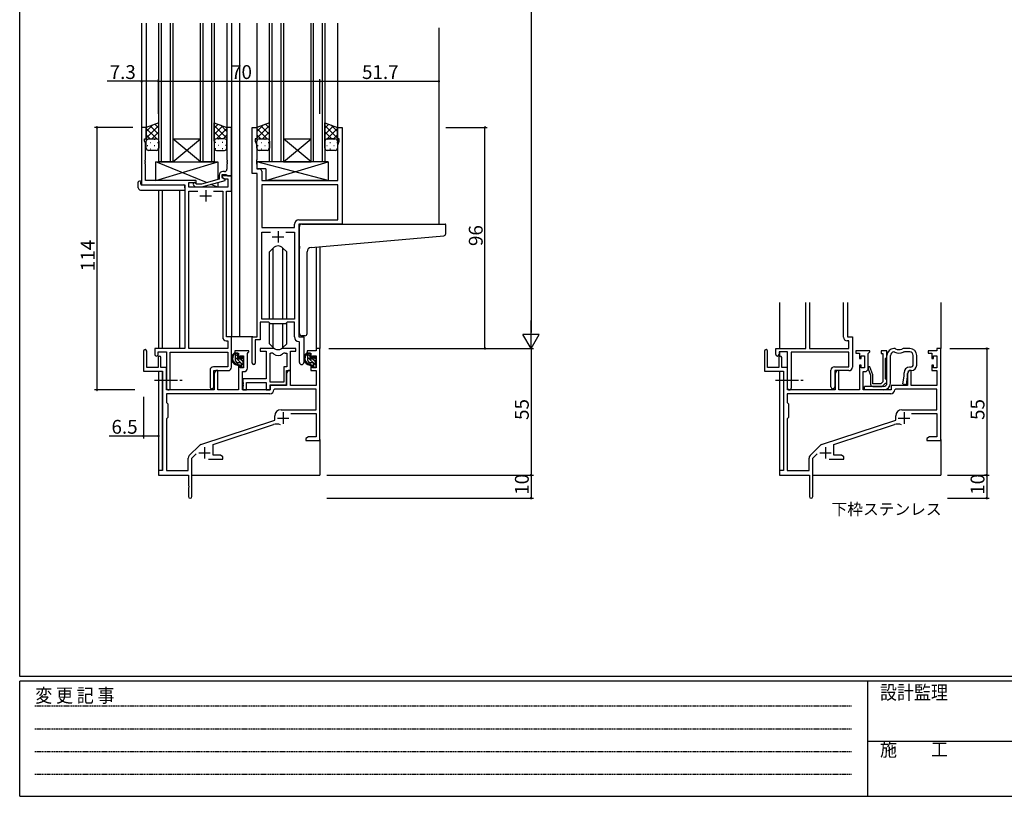
# Model space of a CAD drawing. Extents: x 0 to 1133, y 0 to 806.
# Drawn here: x 4 to 431, y 0 to 337 of the extents above; entities that cross this region are included whole.
import ezdxf

# ---------------------------------------------------------------- set-up
doc = ezdxf.new("R2010")
doc.units = 0
doc.linetypes.add('HIDDEN', pattern=[0.375, 0.25, -0.125])
doc.linetypes.add('YCENTER_1', pattern=[13, 10, -1, 1, -1])
for name, color, linetype in [('USER1', 3, 'CONTINUOUS'), ('YKK_11', 7, 'CONTINUOUS'), ('YKK_12', 2, 'CONTINUOUS'), ('YKK_13', 4, 'CONTINUOUS'), ('YKK_D', 6, 'CONTINUOUS'), ('YKK_ZWAK', 7, 'CONTINUOUS')]:
    doc.layers.add(name, color=color, linetype=linetype)
doc.styles.get("Standard").update_dxf_attribs({"font": 'ROMANS.SHX', "bigfont": 'EXTFONT.SHX'})
doc.styles.add('YKK_OSSTYLE1', font='romans.shx', dxfattribs={"width": 0.9, "bigfont": 'EXTFONT.SHX'})

# ---------------------------------------------------------------- blocks, each defined once
blk = doc.blocks.new('A201')
at = {"layer": 'YKK_ZWAK', "color": 254, "linetype": 'Continuous'}
for p, q in [((21, 35), (21, 410)), ((571, 35), (21, 35)), ((544, 34), (21, 34)), ((21, 9), (21, 34)), ((205, 34), (205, 9)), ((21, 9), (544, 9))]:
    blk.add_line(p, q, dxfattribs=at)
at = {"layer": 'YKK_ZWAK', "color": 131, "linetype": 'HIDDEN'}
for p, q in [((24.28, 28.63), (201.57, 28.63)), ((24.28, 23.68), (201.57, 23.68)), ((24.28, 18.74), (201.57, 18.74)), ((24.28, 13.79), (201.57, 13.79))]:
    blk.add_line(p, q, dxfattribs=at)
at = {"layer": 'YKK_ZWAK', "color": 131, "linetype": 'Continuous'}
blk.add_line((205, 21), (297, 21), dxfattribs=at)
at = {"layer": 'YKK_ZWAK', "color": 131, "linetype": 'Continuous', "style": 'YKK_OSSTYLE1', "width": 0.9}
for s, p in [('変 更 記 事', (24.37, 29.39)), ('設計監理', (207.69, 30.05)), ('施\u3000\u3000工', (207.69, 17.68))]:
    blk.add_text(s, height=3, dxfattribs=at).set_placement(p)

msp = doc.modelspace()

# ---------------------------------------------------------------- linework, layer by layer
at = {"layer": 'YKK_11', "color": 0, "linetype": 'ByBlock', "lineweight": -2}
for p, q in [((58.93, 290.41), (56.93, 290.41)), ((56.93, 290.41), (56.93, 265.41)), ((58.93, 285.41), (58.93, 290.41)), ((95.93, 290.41), (93.93, 290.41)), ((93.93, 290.41), (93.93, 276.37)), ((95.93, 269.41), (95.93, 290.41)), ((104.93, 270.41), (104.93, 290.41)), ((104.93, 290.41), (106.93, 290.41)), ((106.93, 290.41), (106.93, 285.41)), ((141.93, 285.41), (141.93, 290.41)), ((141.93, 290.41), (143.93, 290.41)), ((143.93, 290.41), (143.93, 248.41)), ((58.23, 284.41), (58.23, 285.41)), ((58.23, 285.41), (58.93, 285.41)), ((58.56, 283.5), (58.23, 284.41)), ((58.56, 276.37), (58.56, 283.5)), ((106.93, 285.41), (106.23, 285.41)), ((106.23, 285.41), (106.23, 284.41)), ((106.23, 284.41), (106.86, 282.68)), ((106.86, 282.68), (106.86, 276.37)), ((142.63, 285.41), (141.93, 285.41)), ((142, 282.68), (142.63, 284.41)), ((142, 267.41), (142, 282.68)), ((142.63, 284.41), (142.63, 285.41)), ((58.44, 276.19), (58.56, 276.37)), ((58.44, 275.64), (58.44, 276.19)), ((58.56, 275.45), (58.44, 275.64)), ((58.44, 275.19), (58.56, 275.37)), ((58.44, 274.64), (58.44, 275.19)), ((58.56, 274.45), (58.44, 274.64)), ((58.56, 275.37), (58.56, 275.45)), ((58.56, 267.41), (58.56, 274.45)), ((93.93, 276.37), (94.05, 276.19)), ((94.05, 275.64), (93.93, 275.45)), ((93.93, 275.45), (93.93, 275.37)), ((93.93, 275.37), (94.05, 275.19)), ((94.05, 274.64), (93.93, 274.45)), ((93.93, 274.45), (93.93, 272.21)), ((94.05, 276.19), (94.05, 275.64)), ((94.05, 275.19), (94.05, 274.64)), ((106.86, 276.37), (106.74, 276.19)), ((106.74, 276.19), (106.74, 275.64)), ((106.74, 275.64), (106.86, 275.45)), ((106.86, 275.37), (106.74, 275.19)), ((106.74, 275.19), (106.74, 274.64)), ((106.74, 274.64), (106.86, 274.45)), ((106.86, 275.45), (106.86, 275.37)), ((106.86, 274.45), (106.86, 272.34)), ((90.63, 269.71), (90.63, 267.89)), ((91.93, 268.61), (91.93, 269.91)), ((91.93, 269.91), (93.73, 269.91)), ((95.93, 269.41), (91.93, 269.41)), ((91.93, 269.41), (91.93, 268.61)), ((92.93, 271.21), (92.13, 271.21)), ((93.73, 269.91), (93.93, 269.71)), ((93.93, 269.71), (94.23, 269.41)), ((94.23, 269.41), (95.93, 269.41)), ((95.93, 262.78), (95.93, 269.41)), ((107.13, 270.41), (104.93, 270.41)), ((106.86, 272.34), (108.06, 272.34)), ((107.13, 199.41), (107.13, 270.41)), ((109.06, 271.34), (109.06, 267.41)), ((56.93, 265.41), (75.73, 265.41)), ((80.53, 267.41), (58.56, 267.41)), ((75.73, 265.41), (75.73, 194.41)), ((77.36, 264.41), (77.36, 266.41)), ((77.36, 266.41), (80.53, 266.41)), ((79.4, 265.39), (80.18, 264.61)), ((80.68, 265.81), (80.25, 266.23)), ((80.53, 266.41), (80.53, 267.41)), ((82.87, 265.81), (80.68, 265.81)), ((90.63, 267.89), (82.87, 265.81)), ((83.02, 264.61), (93.13, 267.32)), ((91.93, 268.61), (92.79, 268.11)), ((93.13, 267.92), (91.93, 268.61)), ((92.79, 268.11), (94.3, 268.11)), ((93.13, 267.32), (93.13, 267.92)), ((94.3, 268.11), (94.3, 264.41)), ((109.06, 267.41), (142, 267.41)), ((142, 265.48), (109.06, 265.48)), ((109.06, 265.48), (109.06, 246.91)), ((142, 265.48), (109.06, 265.48)), ((142, 250.34), (142, 265.48)), ((94.3, 264.41), (77.36, 264.41)), ((77.36, 194.41), (77.36, 262.78)), ((77.36, 262.78), (81.38, 262.78)), ((80.18, 264.61), (83.02, 264.61)), ((88.08, 262.78), (92.1, 262.78)), ((88.08, 262.78), (92.1, 262.78)), ((92.1, 262.78), (92.1, 199.28)), ((93.73, 199.41), (93.73, 262.78)), ((93.73, 262.78), (95.93, 262.78)), ((123.2, 246.91), (123.2, 248.34)), ((143.93, 248.41), (125.13, 248.41)), ((125.13, 248.41), (125.13, 199.41)), ((125.2, 250.34), (142, 250.34)), ((109.06, 246.91), (123.2, 246.91)), ((109.06, 207.11), (109.06, 244.98)), ((109.06, 244.98), (112.78, 244.98)), ((119.48, 244.98), (123.2, 244.98)), ((119.48, 244.98), (123.2, 244.98)), ((123.2, 244.98), (123.2, 207.11)), ((345.2, 194.41), (345.2, 214.41)), ((346.83, 214.41), (346.83, 194.41)), ((361.57, 199.28), (361.57, 214.41)), ((363.2, 214.41), (363.2, 199.41)), ((112.13, 205.91), (108.43, 205.91)), ((108.43, 205.91), (108.43, 198.11)), ((123.2, 207.11), (109.06, 207.11)), ((112.86, 205.18), (112.13, 205.91)), ((119.4, 205.18), (112.86, 205.18)), ((120.13, 205.91), (119.4, 205.18)), ((123.2, 205.91), (120.13, 205.91)), ((123.2, 199.48), (123.2, 205.91)), ((93.6, 197.78), (94.3, 197.78)), ((95.93, 199.41), (93.73, 199.41)), ((94.3, 197.78), (94.3, 194.41)), ((95.93, 186.31), (95.93, 199.41)), ((104.93, 188.06), (104.93, 199.41)), ((104.93, 199.41), (107.13, 199.41)), ((108.43, 198.11), (106.23, 198.11)), ((106.23, 198.11), (106.23, 188.06)), ((125.4, 197.18), (125.11, 197.48)), ((125.13, 199.41), (127.33, 199.41)), ((125.4, 188.38), (125.4, 197.18)), ((127.33, 199.41), (127.33, 188.38)), ((363.77, 197.78), (363.07, 197.78)), ((363.2, 199.41), (365.4, 199.41)), ((363.77, 194.41), (363.77, 197.78)), ((365.4, 199.41), (365.4, 186.31)), ((57.73, 193.21), (57.73, 184.51)), ((59.13, 186.11), (59.13, 193.21)), ((75.73, 194.41), (62.63, 194.41)), ((62.63, 194.41), (62.63, 191.86)), ((64.13, 191.86), (64.13, 192.91)), ((64.13, 192.91), (67.73, 192.91)), ((67.73, 192.91), (67.73, 177.23)), ((69.36, 177.23), (69.36, 192.78)), ((69.36, 192.78), (94.3, 192.78)), ((94.3, 194.41), (77.36, 194.41)), ((94.3, 192.78), (94.3, 186.44)), ((103.43, 193.41), (97.43, 193.41)), ((97.43, 193.41), (97.43, 192.41)), ((97.43, 192.41), (98.93, 192.41)), ((98.93, 192.41), (98.93, 190.11)), ((102.83, 192.31), (103.13, 192.61)), ((102.83, 185.88), (102.83, 192.31)), ((103.13, 192.61), (103.43, 192.91)), ((103.43, 192.91), (103.43, 193.41)), ((113.88, 194.41), (108.43, 194.41)), ((108.43, 194.41), (108.43, 193.21)), ((108.43, 193.21), (111.03, 193.21)), ((111.03, 193.21), (111.03, 181.31)), ((112.66, 179.81), (112.66, 192.41)), ((112.66, 192.41), (113.03, 192.41)), ((112.66, 179.81), (112.66, 192.41)), ((123.83, 194.41), (118.37, 194.41)), ((119.23, 192.41), (119.9, 192.41)), ((119.9, 192.41), (119.9, 186.44)), ((121.53, 184.81), (121.53, 193.21)), ((121.53, 193.21), (123.83, 193.21)), ((123.83, 193.21), (123.83, 194.41)), ((132.6, 193.41), (128.83, 193.41)), ((128.83, 193.41), (128.83, 192.41)), ((128.83, 192.41), (130.33, 192.41)), ((130.33, 192.41), (130.33, 190.11)), ((134.23, 194.41), (132.6, 194.41)), ((132.6, 194.41), (132.6, 193.41)), ((134.23, 154.41), (134.23, 194.41)), ((327.2, 193.21), (327.2, 184.51)), ((328.6, 186.11), (328.6, 193.21)), ((332.1, 191.86), (332.1, 194.41)), ((332.1, 194.41), (345.2, 194.41)), ((337.2, 192.91), (333.6, 192.91)), ((333.6, 192.91), (333.6, 191.86)), ((337.2, 177.23), (337.2, 192.91)), ((363.77, 192.78), (338.83, 192.78)), ((338.83, 192.78), (338.83, 177.23)), ((346.83, 194.41), (363.77, 194.41)), ((363.77, 186.44), (363.77, 192.78)), ((372.9, 193.41), (366.9, 193.41)), ((366.9, 193.41), (366.9, 192.41)), ((366.9, 192.41), (368.4, 192.41)), ((368.4, 192.41), (368.4, 190.11)), ((372.3, 192.31), (372.6, 192.61)), ((372.3, 185.88), (372.3, 192.31)), ((372.6, 192.61), (372.9, 192.91)), ((372.9, 192.91), (372.9, 193.41)), ((380.4, 193.41), (377.9, 193.41)), ((377.9, 193.41), (377.9, 192.21)), ((380.4, 190.71), (380.4, 193.41)), ((402.07, 193.41), (398.3, 193.41)), ((398.3, 193.41), (398.3, 192.41)), ((398.3, 192.41), (399.8, 192.41)), ((399.8, 192.41), (399.8, 190.11)), ((403.7, 194.41), (402.07, 194.41)), ((402.07, 194.41), (402.07, 193.41)), ((403.7, 154.41), (403.7, 194.41)), ((64.03, 190.51), (64.03, 186.11)), ((65.23, 186.11), (65.23, 190.51)), ((98.93, 190.11), (99.73, 190.11)), ((99.73, 190.11), (99.73, 191.21)), ((99.73, 191.21), (101.2, 191.21)), ((101.2, 191.21), (101.2, 186.01)), ((130.33, 190.11), (131.13, 190.11)), ((131.13, 190.11), (131.13, 191.21)), ((131.13, 191.21), (132.6, 191.21)), ((132.6, 191.21), (132.6, 186.01)), ((333.5, 190.51), (333.5, 186.11)), ((334.7, 186.11), (334.7, 190.51)), ((368.4, 190.11), (369.2, 190.11)), ((369.2, 190.11), (369.2, 191.21)), ((369.2, 191.21), (370.67, 191.21)), ((370.67, 191.21), (370.67, 186.01)), ((377.9, 192.21), (378.6, 192.21)), ((378.6, 192.21), (378.6, 179.91)), ((379.8, 190.11), (380.1, 190.41)), ((379.8, 181.21), (379.8, 190.11)), ((380.1, 190.41), (380.4, 190.71)), ((399.8, 190.11), (400.6, 190.11)), ((400.6, 190.11), (400.6, 191.21)), ((400.6, 191.21), (402.07, 191.21)), ((402.07, 191.21), (402.07, 186.01)), ((57.73, 184.51), (66.03, 184.51)), ((64.03, 186.11), (59.13, 186.11)), ((67.73, 186.11), (65.23, 186.11)), ((66.03, 184.51), (66.03, 141.41)), ((67.73, 176.41), (67.73, 186.11)), ((86.6, 184.94), (86.6, 177.73)), ((94.3, 186.44), (88.1, 186.44)), ((88.23, 177.73), (88.23, 184.81)), ((88.23, 184.81), (94.43, 184.81)), ((89.13, 184.81), (88.43, 183.6)), ((90.06, 184.81), (89.13, 184.81)), ((90.06, 176.41), (90.06, 184.81)), ((99.73, 187.11), (98.93, 187.11)), ((98.93, 187.11), (98.93, 176.41)), ((99.73, 186.01), (99.73, 187.11)), ((101.2, 186.01), (99.73, 186.01)), ((100.63, 176.41), (100.63, 184.38)), ((100.63, 184.38), (101.33, 184.38)), ((119.9, 186.44), (118.63, 186.44)), ((118.63, 186.44), (118.63, 179.81)), ((120.53, 184.81), (119.83, 183.6)), ((119.83, 178.61), (119.83, 184.81)), ((119.83, 184.81), (121.53, 184.81)), ((121.46, 184.81), (120.53, 184.81)), ((121.46, 178.41), (121.46, 184.81)), ((131.13, 187.11), (130.33, 187.11)), ((130.33, 187.11), (130.33, 184.81)), ((130.33, 184.81), (132.6, 184.81)), ((131.13, 186.01), (131.13, 187.11)), ((132.6, 186.01), (131.13, 186.01)), ((132.6, 184.81), (132.6, 178.41)), ((327.2, 184.51), (335.5, 184.51)), ((333.5, 186.11), (328.6, 186.11)), ((337.2, 186.11), (334.7, 186.11)), ((335.5, 184.51), (335.5, 141.41)), ((337.2, 176.41), (337.2, 186.11)), ((356.07, 177.73), (356.07, 184.94)), ((357.57, 186.44), (363.77, 186.44)), ((363.9, 184.81), (357.7, 184.81)), ((357.7, 184.81), (357.7, 177.73)), ((358.6, 184.81), (357.9, 183.6)), ((359.53, 184.81), (358.6, 184.81)), ((359.53, 176.41), (359.53, 184.81)), ((369.2, 187.11), (368.4, 187.11)), ((368.4, 187.11), (368.4, 176.41)), ((369.2, 186.01), (369.2, 187.11)), ((370.67, 186.01), (369.2, 186.01)), ((370.1, 176.41), (370.1, 184.38)), ((370.1, 184.38), (370.8, 184.38)), ((372.97, 186.41), (372.3, 186.41)), ((372.3, 186.41), (372.3, 185.61)), ((372.3, 185.61), (373.3, 182.86)), ((374.2, 183.02), (372.97, 186.41)), ((390, 184.81), (389.3, 183.6)), ((390.93, 184.81), (390, 184.81)), ((390.93, 178.41), (390.93, 184.81)), ((400.6, 187.11), (399.8, 187.11)), ((399.8, 187.11), (399.8, 184.81)), ((399.8, 184.81), (402.07, 184.81)), ((400.6, 186.01), (400.6, 187.11)), ((402.07, 186.01), (400.6, 186.01)), ((402.07, 184.81), (402.07, 178.41)), ((88.43, 183.6), (88.43, 176.41)), ((111.03, 181.31), (100.83, 181.31)), ((100.83, 181.31), (100.83, 179.77)), ((100.83, 179.77), (100.95, 179.59)), ((100.95, 179.59), (100.95, 179.04)), ((102.46, 176.41), (102.46, 179.68)), ((102.46, 179.68), (111.03, 179.68)), ((111.03, 179.68), (111.03, 176.41)), ((118.63, 179.81), (112.66, 179.81)), ((119.83, 183.6), (119.83, 178.41)), ((357.9, 183.6), (357.9, 176.41)), ((373.3, 182.86), (373.3, 178.91)), ((374.2, 179.11), (374.2, 183.02)), ((378.6, 179.91), (377.8, 179.11)), ((380.1, 180.91), (379.8, 181.21)), ((380.4, 180.61), (380.1, 180.91)), ((380.4, 179.41), (380.4, 180.61)), ((389.3, 183.6), (389.3, 178.41)), ((88.43, 176.41), (67.73, 176.41)), ((98.93, 176.41), (90.06, 176.41)), ((112.73, 176.41), (100.63, 176.41)), ((100.95, 179.04), (100.83, 178.85)), ((100.83, 178.85), (100.83, 178.77)), ((100.83, 178.77), (100.95, 178.59)), ((100.95, 178.04), (100.83, 177.85)), ((100.83, 177.85), (100.83, 176.41)), ((100.83, 176.41), (102.46, 176.41)), ((100.95, 178.59), (100.95, 178.04)), ((111.03, 176.41), (112.66, 176.41)), ((112.66, 176.41), (112.66, 178.61)), ((112.66, 178.61), (119.83, 178.61)), ((119.83, 178.41), (112.73, 178.41)), ((112.73, 178.41), (112.73, 176.41)), ((114.65, 176.78), (114.36, 176.49)), ((132.6, 176.78), (114.65, 176.78)), ((132.6, 178.41), (121.46, 178.41)), ((132.6, 167.81), (132.6, 176.78)), ((357.9, 176.41), (337.2, 176.41)), ((368.4, 176.41), (359.53, 176.41)), ((382.2, 176.41), (370.1, 176.41)), ((377.8, 179.11), (374.2, 179.11)), ((374.3, 177.91), (378.3, 177.91)), ((378.3, 177.91), (379.8, 179.41)), ((379.8, 179.41), (380.4, 179.41)), ((389.3, 178.41), (382.2, 178.41)), ((382.2, 178.41), (382.2, 176.41)), ((384.13, 176.78), (383.83, 176.49)), ((402.07, 176.78), (384.13, 176.78)), ((402.07, 178.41), (390.93, 178.41)), ((402.07, 167.81), (402.07, 176.78)), ((112.56, 174.78), (67.66, 174.78)), ((67.66, 174.78), (67.66, 170.98)), ((112.56, 174.78), (67.66, 174.78)), ((67.66, 170.98), (68.23, 170.41)), ((382.03, 174.78), (337.13, 174.78)), ((337.13, 174.78), (337.13, 170.98)), ((382.03, 174.78), (337.13, 174.78)), ((337.13, 170.98), (337.7, 170.41)), ((68.23, 170.41), (68.23, 164.41)), ((117.43, 167.81), (132.6, 167.81)), ((337.7, 170.41), (337.7, 164.41)), ((386.9, 167.81), (402.07, 167.81)), ((68.23, 164.41), (67.66, 163.84)), ((67.66, 163.84), (67.66, 141.41)), ((82.57, 152.72), (114.73, 163.31)), ((114.73, 163.31), (114.73, 165.11)), ((121.61, 166.18), (132.6, 166.18)), ((132.6, 166.18), (132.6, 156.04)), ((337.7, 164.41), (337.13, 163.84)), ((337.13, 163.84), (337.13, 141.41)), ((352.04, 152.72), (384.2, 163.31)), ((384.2, 163.31), (384.2, 165.11)), ((391.09, 166.18), (402.07, 166.18)), ((402.07, 166.18), (402.07, 156.04)), ((87.93, 152.77), (114.15, 161.41)), ((357.4, 152.77), (383.63, 161.41)), ((129.32, 156.04), (128.23, 155.41)), ((128.23, 155.41), (128.23, 154.41)), ((128.23, 154.41), (130.27, 154.41)), ((132.6, 156.04), (129.32, 156.04)), ((130.27, 154.41), (130.45, 154.53)), ((130.45, 154.53), (131, 154.53)), ((131, 154.53), (131.19, 154.41)), ((131.19, 154.41), (131.27, 154.41)), ((131.27, 154.41), (131.45, 154.53)), ((131.45, 154.53), (132, 154.53)), ((132, 154.53), (132.19, 154.41)), ((132.19, 154.41), (134.23, 154.41)), ((398.79, 156.04), (397.7, 155.41)), ((397.7, 155.41), (397.7, 154.41)), ((397.7, 154.41), (399.74, 154.41)), ((402.07, 156.04), (398.79, 156.04)), ((399.74, 154.41), (399.92, 154.53)), ((399.92, 154.53), (400.47, 154.53)), ((400.47, 154.53), (400.66, 154.41)), ((400.66, 154.41), (400.74, 154.41)), ((400.74, 154.41), (400.92, 154.53)), ((400.92, 154.53), (401.47, 154.53)), ((401.47, 154.53), (401.66, 154.41)), ((401.66, 154.41), (403.7, 154.41)), ((77.54, 147.92), (81.97, 152.36)), ((87.93, 148.04), (87.93, 152.77)), ((347.01, 147.92), (351.45, 152.36)), ((357.4, 148.04), (357.4, 152.77)), ((77.1, 141.41), (77.1, 146.86)), ((78.73, 146.8), (80.58, 148.66)), ((78.73, 130.16), (78.73, 146.8)), ((85.88, 146.41), (92.23, 146.41)), ((91.14, 148.04), (87.93, 148.04)), ((92.23, 147.41), (91.14, 148.04)), ((92.23, 146.41), (92.23, 147.41)), ((346.57, 141.41), (346.57, 146.86)), ((348.2, 146.8), (350.05, 148.66)), ((348.2, 130.16), (348.2, 146.8)), ((355.35, 146.41), (361.7, 146.41)), ((360.61, 148.04), (357.4, 148.04)), ((361.7, 147.41), (360.61, 148.04)), ((361.7, 146.41), (361.7, 147.41)), ((66.03, 141.41), (64.23, 141.41)), ((64.23, 141.41), (64.23, 139.41)), ((67.66, 141.41), (77.1, 141.41)), ((335.5, 141.41), (333.7, 141.41)), ((333.7, 141.41), (333.7, 139.41)), ((337.13, 141.41), (346.57, 141.41)), ((64.23, 139.41), (77.23, 139.41)), ((77.23, 139.41), (77.23, 134.87)), ((333.7, 139.41), (346.7, 139.41)), ((346.7, 139.41), (346.7, 134.87)), ((77.23, 134.87), (77.35, 134.69)), ((77.35, 134.14), (77.23, 133.95)), ((77.23, 133.95), (77.23, 130.16)), ((77.35, 134.69), (77.35, 134.14)), ((346.7, 134.87), (346.82, 134.69)), ((346.82, 134.14), (346.7, 133.95)), ((346.7, 133.95), (346.7, 130.16)), ((346.82, 134.69), (346.82, 134.14))]:
    msp.add_line(p, q, dxfattribs=at)
at = {"layer": 'YKK_11', "color": 2}
for p, q in [((82.23, 260.71), (87.23, 260.71)), ((84.73, 263.21), (84.73, 258.21)), ((116.13, 245.41), (116.13, 240.41)), ((113.63, 242.91), (118.63, 242.91)), ((118.33, 166.71), (118.33, 161.71)), ((387.8, 166.71), (387.8, 161.71)), ((115.83, 164.21), (120.83, 164.21)), ((385.3, 164.21), (390.3, 164.21)), ((84.23, 151.61), (84.23, 146.61)), ((353.7, 151.61), (353.7, 146.61)), ((81.73, 149.11), (86.73, 149.11)), ((351.2, 149.11), (356.2, 149.11))]:
    msp.add_line(p, q, dxfattribs=at)
at = {"layer": 'YKK_11', "color": 0, "linetype": 'ByBlock', "lineweight": -2}
for centre, radius, start, end in [((92.13, 269.71), 1.5, 90, 180), ((92.93, 272.21), 1, 270, 360), ((108.06, 271.34), 1, 0, 90), ((79.83, 265.81), 0.6, 45, 225), ((125.2, 248.34), 2, 90, 180), ((93.6, 199.28), 1.5, 180, 270), ((125.2, 199.48), 2, 180, 267.5081), ((363.07, 199.28), 1.5, 180, 270), ((58.43, 193.21), 0.7, 360, 180), ((113.03, 190.41), 2, 54.2252, 90), ((113.88, 192.41), 2, 64.9124, 90), ((116.13, 197.21), 3.3, 244.9124, 295.0876), ((118.37, 192.41), 2, 90, 115.0876), ((119.23, 190.41), 2, 90, 125.7748), ((327.9, 193.21), 0.7, 360, 180), ((63.38, 191.86), 0.75, 180, 0), ((64.63, 190.51), 0.6, 360, 180), ((105.58, 188.06), 0.65, 180, 0), ((116.13, 194.71), 3.3, 234.2252, 305.7748), ((126.36, 188.38), 0.965, 180, 0), ((332.85, 191.86), 0.75, 180, 360), ((334.1, 190.51), 0.6, 360, 180), ((88.1, 184.94), 1.5, 90, 180), ((94.43, 186.31), 1.5, 270, 360), ((101.33, 185.88), 1.5, 270, 360), ((357.57, 184.94), 1.5, 90, 180), ((363.9, 186.31), 1.5, 270, 0), ((370.8, 185.88), 1.5, 270, 360), ((68.54, 177.23), 0.815, 180, 0), ((87.41, 177.73), 0.815, 180, 0), ((112.56, 176.58), 1.8, 270, 357.2706), ((338.01, 177.23), 0.815, 180, 0), ((356.88, 177.73), 0.815, 180, 0), ((374.3, 178.91), 1, 180, 270), ((382.03, 176.58), 1.8, 270, 357.2706), ((117.43, 165.11), 2.7, 90, 180), ((386.9, 165.11), 2.7, 90, 180), ((115.56, 157.13), 4.5, 68.6607, 108.2231), ((385.03, 157.13), 4.5, 68.6607, 108.2231), ((83.04, 151.3), 1.5, 108.2232, 135), ((352.51, 151.3), 1.5, 108.2232, 135), ((78.6, 146.86), 1.5, 135, 180), ((348.07, 146.86), 1.5, 135, 180), ((77.98, 130.16), 0.75, 180, 0), ((347.45, 130.16), 0.75, 180, 0)]:
    msp.add_arc(centre, radius, start, end, dxfattribs=at)
at = {"layer": 'YKK_12'}
for p, q in [((56.93, 335.66), (56.93, 290.11)), ((58.93, 335.66), (58.93, 289.91)), ((64.43, 275.41), (64.43, 335.66)), ((65.43, 335.66), (65.43, 275.41)), ((69.43, 275.41), (69.43, 335.66)), ((70.43, 335.66), (70.43, 275.41)), ((82.43, 275.41), (82.43, 335.66)), ((83.43, 335.66), (83.43, 275.41)), ((87.43, 275.41), (87.43, 335.66)), ((88.43, 335.66), (88.43, 275.41)), ((93.93, 335.66), (93.93, 289.91)), ((95.93, 335.66), (95.93, 199.41)), ((99.43, 335.66), (99.43, 199.41)), ((106.93, 335.66), (106.93, 289.91)), ((112.43, 275.41), (112.43, 335.66)), ((113.43, 335.66), (113.43, 275.41)), ((117.43, 275.41), (117.43, 335.66)), ((118.43, 335.66), (118.43, 275.41)), ((130.43, 275.41), (130.43, 335.66)), ((131.43, 335.66), (131.43, 275.41)), ((135.43, 275.41), (135.43, 335.66)), ((136.43, 335.66), (136.43, 275.41)), ((141.93, 335.66), (141.93, 289.91)), ((185.93, 333.69), (185.93, 248.41)), ((70.43, 285.41), (82.43, 285.41)), ((70.43, 275.41), (82.43, 285.41)), ((82.43, 275.41), (70.43, 285.41)), ((118.43, 285.41), (130.43, 285.41)), ((118.43, 275.41), (130.43, 285.41)), ((130.43, 275.41), (118.43, 285.41)), ((70.43, 275.41), (64.43, 275.41)), ((70.43, 275.41), (82.43, 275.41)), ((88.43, 275.41), (82.43, 275.41)), ((118.43, 275.41), (112.43, 275.41)), ((118.43, 275.41), (130.43, 275.41)), ((136.43, 275.41), (130.43, 275.41)), ((64.23, 263.22), (64.23, 194.41)), ((65.86, 263.22), (65.86, 194.41)), ((73.53, 194.41), (73.53, 263.22)), ((132.6, 238.48), (132.6, 194.41)), ((134.23, 238.62), (134.23, 194.41)), ((333.7, 214.41), (333.7, 194.41)), ((403.7, 214.41), (403.7, 194.41)), ((99.43, 199.41), (95.63, 199.41)), ((105.23, 199.41), (99.43, 199.41)), ((134.23, 194.41), (132.6, 194.41)), ((333.7, 192.83), (333.7, 190.96)), ((64.23, 184.51), (64.23, 141.11)), ((65.86, 184.48), (65.86, 141.44)), ((333.7, 184.51), (333.7, 141.11)), ((134.23, 154.91), (134.23, 139.41)), ((403.7, 154.91), (403.7, 139.41)), ((78.73, 139.41), (134.23, 139.41)), ((348.2, 139.41), (403.7, 139.41))]:
    msp.add_line(p, q, dxfattribs=at)
at = {"layer": 'YKK_13'}
for p, q in [((64.43, 292.41), (58.93, 290.41)), ((58.93, 288.61), (61.76, 291.44)), ((58.93, 285.78), (64.43, 291.28)), ((64.43, 287.26), (60.65, 291.04)), ((64.43, 290.09), (62.72, 291.79)), ((64.43, 284.41), (64.43, 292.41)), ((88.43, 284.41), (88.43, 292.41)), ((88.43, 292.41), (93.93, 290.41)), ((88.43, 290.09), (90.13, 291.79)), ((93.93, 285.78), (88.43, 291.28)), ((88.43, 287.26), (92.21, 291.04)), ((93.93, 288.61), (91.09, 291.44)), ((112.43, 292.41), (106.93, 290.41)), ((106.93, 288.61), (109.76, 291.44)), ((106.93, 285.78), (112.43, 291.28)), ((112.43, 287.26), (108.65, 291.04)), ((112.43, 290.09), (110.72, 291.79)), ((112.43, 284.41), (112.43, 292.41)), ((136.43, 284.41), (136.43, 292.41)), ((136.43, 292.41), (141.93, 290.41)), ((136.43, 290.09), (138.13, 291.79)), ((141.93, 285.78), (136.43, 291.28)), ((136.43, 287.26), (140.21, 291.04)), ((141.93, 288.61), (139.09, 291.44)), ((58.93, 290.41), (58.93, 284.41)), ((63.45, 285.41), (58.93, 289.93)), ((60.62, 285.41), (58.93, 287.1)), ((61.39, 285.41), (64.43, 288.45)), ((91.47, 285.41), (88.43, 288.45)), ((89.41, 285.41), (93.93, 289.93)), ((92.24, 285.41), (93.93, 287.1)), ((93.93, 290.41), (93.93, 284.41)), ((106.93, 290.41), (106.93, 284.41)), ((111.45, 285.41), (106.93, 289.93)), ((108.62, 285.41), (106.93, 287.1)), ((109.39, 285.41), (112.43, 288.45)), ((139.47, 285.41), (136.43, 288.45)), ((137.41, 285.41), (141.93, 289.93)), ((140.24, 285.41), (141.93, 287.1)), ((141.93, 290.41), (141.93, 284.41)), ((58.93, 281.41), (58.93, 284.41)), ((59.35, 282.49), (59.55, 282.49)), ((59.51, 285.32), (59.55, 285.32)), ((59.93, 285.41), (63.43, 285.41)), ((59.93, 285.41), (63.43, 285.41)), ((60.76, 283.91), (60.96, 283.91)), ((62.38, 285.32), (62.58, 285.32)), ((62.38, 282.49), (62.58, 282.49)), ((63.79, 283.91), (63.99, 283.91)), ((64.02, 285.22), (64.43, 285.62)), ((64.43, 284.43), (64.43, 284.43)), ((64.43, 284.41), (64.43, 281.41)), ((88.83, 285.22), (88.43, 285.62)), ((88.43, 284.43), (88.43, 284.43)), ((88.43, 284.41), (88.43, 281.41)), ((89.06, 283.91), (88.86, 283.91)), ((92.93, 285.41), (89.43, 285.41)), ((92.93, 285.41), (89.43, 285.41)), ((90.48, 285.32), (90.28, 285.32)), ((90.48, 282.49), (90.28, 282.49)), ((92.09, 283.91), (91.89, 283.91)), ((93.34, 285.32), (93.31, 285.32)), ((93.51, 282.49), (93.31, 282.49)), ((93.93, 281.41), (93.93, 284.41)), ((106.93, 281.41), (106.93, 284.41)), ((107.35, 282.49), (107.55, 282.49)), ((107.51, 285.32), (107.55, 285.32)), ((107.93, 285.41), (111.43, 285.41)), ((107.93, 285.41), (111.43, 285.41)), ((108.76, 283.91), (108.96, 283.91)), ((110.38, 285.32), (110.58, 285.32)), ((110.38, 282.49), (110.58, 282.49)), ((111.79, 283.91), (111.99, 283.91)), ((112.02, 285.21), (112.43, 285.62)), ((112.43, 284.43), (112.43, 284.43)), ((112.43, 284.41), (112.43, 281.41)), ((136.83, 285.21), (136.43, 285.62)), ((136.43, 284.43), (136.43, 284.43)), ((136.43, 281.41), (136.43, 284.41)), ((137.25, 285.32), (137.45, 285.32)), ((137.25, 282.49), (137.45, 282.49)), ((140.93, 285.41), (137.43, 285.41)), ((137.43, 285.41), (140.93, 285.41)), ((138.66, 283.91), (138.86, 283.91)), ((140.28, 285.32), (140.48, 285.32)), ((140.28, 282.49), (140.48, 282.49)), ((141.69, 283.91), (141.89, 283.91)), ((141.93, 284.41), (141.93, 281.41)), ((63.43, 280.41), (59.93, 280.41)), ((60.76, 281.08), (60.96, 281.08)), ((63.79, 281.08), (63.99, 281.08)), ((89.06, 281.08), (88.86, 281.08)), ((89.43, 280.41), (92.93, 280.41)), ((92.09, 281.08), (91.89, 281.08)), ((111.43, 280.41), (107.93, 280.41)), ((108.76, 281.08), (108.96, 281.08)), ((111.79, 281.08), (111.99, 281.08)), ((140.93, 280.41), (137.43, 280.41)), ((138.66, 281.08), (138.86, 281.08)), ((141.69, 281.08), (141.87, 281.08)), ((63.03, 267.41), (63.03, 275.41)), ((63.03, 275.41), (90.03, 275.41)), ((85.11, 266.41), (63.03, 275.41)), ((63.03, 267.41), (90.03, 275.41)), ((90.03, 275.41), (90.03, 267.73)), ((137.85, 275.41), (106.86, 275.41)), ((106.86, 275.41), (106.86, 272.41)), ((137.85, 267.41), (106.86, 275.41)), ((110.85, 267.41), (137.85, 275.41)), ((137.85, 275.41), (137.85, 267.41)), ((110.85, 272.41), (106.86, 272.41)), ((110.85, 272.41), (110.85, 267.41)), ((55.44, 264.22), (55.44, 266.6)), ((56.44, 267.1), (56.63, 267.1)), ((56.63, 267.1), (56.63, 266.6)), ((56.63, 265.71), (56.63, 266.6)), ((56.93, 265.41), (75.23, 265.41)), ((80.53, 267.41), (63.03, 267.41)), ((80.53, 265.96), (80.53, 267.41)), ((90.03, 264.41), (86.95, 265.66)), ((90.03, 266.49), (90.03, 264.41)), ((137.85, 267.41), (110.85, 267.41)), ((56.44, 263.22), (75.73, 263.22)), ((75.73, 264.22), (75.73, 264.91)), ((75.73, 264.22), (75.73, 263.22)), ((80.53, 264.41), (80.53, 264.61)), ((90.03, 264.41), (80.53, 264.41)), ((126.43, 248.41), (188.63, 248.41)), ((188.93, 244.33), (188.93, 248.11)), ((125.43, 238.86), (125.43, 247.41)), ((130.55, 238.3), (188.01, 243.33)), ((114.01, 238.03), (112.38, 236.4)), ((112.38, 207.11), (112.38, 236.4)), ((114.01, 207.11), (114.01, 238.03)), ((118.25, 238.03), (119.88, 236.4)), ((118.25, 207.11), (118.25, 238.03)), ((119.88, 207.11), (119.88, 236.4)), ((125.43, 238.86), (125.43, 237.85)), ((125.43, 200.91), (125.43, 237.85)), ((128.73, 200.91), (128.73, 236.31)), ((112.38, 196.42), (112.38, 205.66)), ((114.01, 194.79), (114.01, 205.18)), ((118.25, 194.79), (118.25, 205.18)), ((119.88, 196.42), (119.88, 205.66)), ((127.73, 199.91), (126.43, 199.91)), ((98.4, 192.41), (97.1, 192.41)), ((97.7, 189.21), (97.7, 192.41)), ((114.01, 194.79), (112.38, 196.42)), ((118.25, 194.79), (119.88, 196.42)), ((129.8, 192.41), (128.5, 192.41)), ((129.1, 189.21), (129.1, 192.41)), ((383.66, 194.41), (383.4, 194.41)), ((383.66, 194.41), (383.5, 194.41)), ((390.3, 194.41), (388, 194.41)), ((390.3, 192.91), (388, 192.91)), ((98.7, 190.88), (97.7, 191.88)), ((101.2, 186.97), (97.7, 190.47)), ((98.53, 188.22), (97.71, 189.04)), ((98.7, 190.11), (98.7, 192.11)), ((99.8, 188.21), (98.7, 188.21)), ((99.64, 189.81), (99, 189.81)), ((101, 188.58), (100, 189.58)), ((100.1, 190.61), (100.1, 190.27)), ((101.2, 189.8), (100.18, 190.82)), ((101.11, 190.32), (100.61, 190.82)), ((101, 187.31), (101, 189.31)), ((101.2, 189.51), (101.2, 190.11)), ((130.1, 190.88), (129.1, 191.88)), ((132.6, 186.97), (129.1, 190.47)), ((129.93, 188.22), (129.11, 189.04)), ((130.1, 190.11), (130.1, 192.11)), ((131.2, 188.21), (130.1, 188.21)), ((131.04, 189.81), (130.4, 189.81)), ((132.4, 188.58), (131.4, 189.58)), ((131.5, 190.61), (131.5, 190.27)), ((132.6, 189.8), (131.58, 190.82)), ((132.51, 190.32), (132.01, 190.82)), ((132.4, 187.31), (132.4, 189.31)), ((132.6, 189.51), (132.6, 190.11)), ((380.4, 179.41), (380.4, 191.41)), ((381.9, 179.41), (381.9, 191.41)), ((391.8, 187.51), (391.8, 191.41)), ((393.3, 187.21), (393.3, 191.41)), ((100.1, 187.91), (100.1, 186.61)), ((100.44, 186.31), (100.1, 186.66)), ((100.4, 186.31), (100.9, 186.31)), ((101.2, 186.61), (101.2, 187.11)), ((131.5, 187.91), (131.5, 186.61)), ((131.84, 186.31), (131.5, 186.66)), ((131.8, 186.31), (132.3, 186.31)), ((132.6, 186.61), (132.6, 187.11)), ((387.8, 182.47), (387.8, 183.91)), ((390.6, 186.31), (390.2, 186.31)), ((390.9, 184.81), (390.5, 184.81)), ((387.31, 179.02), (387.79, 182.36)), ((388.8, 178.81), (389.28, 182.2)), ((389.3, 182.42), (389.3, 183.61)), ((370.6, 176.41), (370.6, 177.91)), ((378.9, 177.91), (370.6, 177.91)), ((378.9, 176.41), (370.6, 176.41)), ((387.31, 179.02), (388.8, 178.81))]:
    msp.add_line(p, q, dxfattribs=at)
at = {"layer": 'YKK_13', "linetype": 'YCENTER_1'}
for p, q in [((62.53, 180.61), (74.51, 180.61)), ((62.53, 180.61), (74.51, 180.61)), ((332, 180.61), (343.99, 180.61))]:
    msp.add_line(p, q, dxfattribs=at)
at = {"layer": 'YKK_13'}
for centre, radius, start, end in [((59.93, 284.41), 1, 89.9999, 179.9999), ((59.93, 284.41), 1, 89.9999, 179.9999), ((63.43, 284.41), 1, 359.9999, 89.9999), ((63.43, 284.41), 1, 359.9999, 89.9999), ((89.43, 284.41), 1, 90.0001, 180.0001), ((89.43, 284.41), 1, 90.0001, 180.0001), ((92.93, 284.41), 1, 0.0001, 90.0001), ((92.93, 284.41), 1, 0.0001, 90.0001), ((107.93, 284.41), 1, 89.9999, 179.9999), ((107.93, 284.41), 1, 89.9999, 179.9999), ((111.43, 284.41), 1, 359.9999, 89.9999), ((111.43, 284.41), 1, 359.9999, 89.9999), ((137.43, 284.41), 1, 90.0001, 180.0001), ((137.43, 284.41), 1, 89.9999, 179.9999), ((140.93, 284.41), 1, 0.0001, 90.0001), ((140.93, 284.41), 1, 359.9999, 89.9999), ((59.93, 281.41), 1, 179.9999, 269.9999), ((63.43, 281.41), 1, 269.9999, 359.9999), ((89.43, 281.41), 1, 180.0001, 270.0001), ((92.93, 281.41), 1, 270.0001, 0.0001), ((107.93, 281.41), 1, 179.9999, 269.9999), ((111.43, 281.41), 1, 269.9999, 359.9999), ((137.43, 281.41), 1, 179.9999, 269.9999), ((140.93, 281.41), 1, 269.9999, 359.9999), ((55.87, 266.63), 0.427, 134.083, 183.7494), ((56.21, 265.96), 1.17, 78.7837, 123.3409), ((56.93, 265.71), 0.3, 180, 270), ((75.23, 264.91), 0.5, 0, 90), ((56.44, 264.22), 1, 180, 269.9949), ((126.43, 247.41), 1, 135.573, 180), ((126.43, 247.41), 1, 90, 135.573), ((126.43, 247.41), 1, 121.3669, 135.573), ((188.63, 248.11), 0.3, 0, 90), ((187.93, 244.33), 1, 275, 0), ((116.13, 235.91), 3, 45, 135), ((130.73, 236.31), 2, 95, 180), ((126.43, 200.91), 1, 180, 270), ((127.73, 200.91), 1, 270, 0), ((98.81, 190.09), 2.89, 126.4519, 263.9039), ((98.4, 192.11), 0.3, 0, 90), ((116.13, 196.91), 3, 225, 315), ((130.21, 190.09), 2.89, 126.4519, 263.9039), ((129.8, 192.11), 0.3, 0, 90), ((383.4, 191.41), 3, 90, 180), ((383.4, 191.41), 1.5, 93.7827, 180), ((383.2, 191.41), 1.5, 66.4435, 86.2173), ((383.66, 193.41), 1, 61.045, 90), ((385.6, 196.91), 4.5, 246.4436, 293.5564), ((385.6, 196.91), 3, 241.045, 293.5565), ((388, 191.41), 3, 90, 113.5565), ((388, 191.41), 1.5, 90, 113.5565), ((390.3, 191.41), 3, 0, 90), ((390.3, 191.41), 1.5, 0, 90), ((98.9, 190.12), 2.5, 139.4581, 259.2522), ((96.84, 192.01), 0.3, 301.6219, 336.9504), ((97.3, 191.81), 0.2, 36.8699, 156.9504), ((97.7, 192.11), 0.3, 216.8699, 270), ((98.7, 189.21), 1, 180, 270), ((99, 190.11), 0.3, 180, 270), ((99.64, 189.51), 0.3, 33.0557, 90), ((99.8, 187.91), 0.3, 0, 90), ((100.1, 189.81), 0.25, 213.0557, 56.9443), ((100.4, 190.61), 0.3, 45, 180), ((100.4, 190.27), 0.3, 180, 236.9443), ((101, 189.51), 0.2, 270, 0), ((100.9, 190.11), 0.3, 0, 45), ((130.3, 190.12), 2.5, 139.4581, 259.2522), ((128.24, 192.01), 0.3, 301.6219, 336.9504), ((128.7, 191.81), 0.2, 36.8699, 156.9504), ((129.1, 192.11), 0.3, 216.8699, 270), ((130.1, 189.21), 1, 180, 270), ((130.4, 190.11), 0.3, 180, 270), ((131.04, 189.51), 0.3, 33.0557, 90), ((131.2, 187.91), 0.3, 0, 90), ((131.5, 189.81), 0.25, 213.0557, 56.9443), ((131.8, 190.61), 0.3, 45, 180), ((131.8, 190.27), 0.3, 180, 236.9443), ((132.4, 189.51), 0.2, 270, 0), ((132.3, 190.11), 0.3, 0, 45), ((98.58, 187.46), 0.25, 253.6388, 125.5816), ((100.4, 186.61), 0.3, 180, 270), ((100.9, 186.61), 0.3, 270, 0), ((101, 187.11), 0.2, 0, 90), ((129.98, 187.46), 0.25, 253.6388, 125.5816), ((131.8, 186.61), 0.3, 180, 270), ((132.3, 186.61), 0.3, 270, 0), ((132.4, 187.11), 0.2, 0, 90), ((390.2, 183.91), 2.4, 90, 180), ((390.5, 183.61), 1.2, 90, 180), ((390.6, 187.51), 1.2, 270, 0), ((390.9, 187.21), 2.4, 270, 0), ((387.05, 182.47), 0.75, 351.8698, 0), ((387.8, 182.42), 1.5, 351.8699, 0), ((378.9, 179.41), 1.5, 270, 0), ((378.9, 179.41), 3, 270, 0)]:
    msp.add_arc(centre, radius, start, end, dxfattribs=at)
at = {"layer": 'YKK_D'}
for p, q in [((225.93, 587.41), (225.93, 201.41)), ((56.93, 310.41), (42.03, 310.41)), ((64.23, 310.41), (56.93, 310.41)), ((64.23, 296.36), (64.23, 311.41)), ((64.23, 310.41), (134.23, 310.41)), ((64.23, 310.41), (64.23, 309.41)), ((134.23, 296.36), (134.23, 311.41)), ((134.23, 306.83), (134.23, 311.41)), ((134.23, 310.41), (185.93, 310.41)), ((53.04, 290.41), (36.53, 290.41)), ((37.53, 290.41), (37.53, 176.41)), ((188.93, 290.41), (206.93, 290.41)), ((205.93, 194.41), (205.93, 290.41)), ((138.23, 194.41), (226.93, 194.41)), ((156.23, 194.41), (226.93, 194.41)), ((164.93, 194.41), (206.93, 194.41)), ((225.93, 194.41), (225.93, 139.41)), ((407.7, 194.41), (424.7, 194.41)), ((423.7, 194.41), (423.7, 139.41)), ((54.03, 176.41), (36.53, 176.41)), ((57.73, 173.41), (57.73, 155.41)), ((64.23, 173.41), (64.23, 155.41)), ((57.73, 156.41), (42.83, 156.41)), ((64.23, 156.41), (57.73, 156.41)), ((137.23, 139.41), (226.93, 139.41)), ((156.23, 139.41), (226.93, 139.41)), ((225.93, 139.41), (225.93, 129.41)), ((406.7, 139.41), (424.7, 139.41)), ((423.7, 139.41), (422.7, 139.41)), ((423.7, 139.41), (423.7, 129.41)), ((137.23, 129.41), (226.93, 129.41)), ((406.7, 129.41), (424.7, 129.41))]:
    msp.add_line(p, q, dxfattribs=at)
at = {"layer": 'YKK_D', "lineweight": -2}
for p, q in [((225.93, 194.41), (225.93, 206.53)), ((225.93, 194.41), (222.43, 200.47)), ((229.43, 200.47), (222.43, 200.47)), ((225.93, 194.41), (229.43, 200.47))]:
    msp.add_line(p, q, dxfattribs=at)
at = {"layer": 'YKK_D', "linetype": 'ByBlock', "const_width": 0.85}
for points in [[(57.03, 310.41, 1), (56.82, 310.41, 1)], [(64.33, 310.41, 1), (64.12, 310.41, 1)], [(64.12, 310.41, 1), (64.33, 310.41, 1)], [(134.12, 310.41, 1), (134.33, 310.41, 1)], [(134.33, 310.41, 1), (134.12, 310.41, 1)], [(185.82, 310.41, 1), (186.03, 310.41, 1)], [(37.53, 290.3, 1), (37.53, 290.52, 1)], [(205.93, 290.3, 1), (205.93, 290.52, 1)], [(205.93, 194.52, 1), (205.93, 194.3, 1)], [(423.7, 194.3, 1), (423.7, 194.52, 1)], [(37.53, 176.52, 1), (37.53, 176.3, 1)], [(57.83, 156.41, 1), (57.62, 156.41, 1)], [(64.12, 156.41, 1), (64.33, 156.41, 1)], [(225.93, 139.52, 1), (225.93, 139.3, 1)], [(423.7, 139.52, 1), (423.7, 139.3, 1)], [(225.93, 129.52, 1), (225.93, 129.3, 1)], [(423.7, 129.52, 1), (423.7, 129.3, 1)]]:
    msp.add_lwpolyline(points, format="xyb", close=True, dxfattribs=at)

# ---------------------------------------------------------------- block references
at = {"layer": 'YKK_ZWAK', "xscale": 1.9999999999896, "yscale": 1.9999999999896, "zscale": 1.9999999999896}
msp.add_blockref('A201', (-38, -18), dxfattribs=at)

# ---------------------------------------------------------------- texts
at = {"layer": 'USER1'}
msp.add_text('下枠ステンレス', height=5, dxfattribs=at).set_placement((356.35, 122.16))
at = {"layer": 'YKK_D'}
for s, p in [('7.3', (43.03, 311.41)), ('70', (95.71, 311.41)), ('51.7', (152.56, 311.41)), ('6.5', (43.83, 157.41))]:
    msp.add_text(s, height=6, dxfattribs=at).set_placement(p)
for s, p in [('96', (204.93, 238.89)), ('114', (36.53, 227.97)), ('55', (224.93, 163.39)), ('55', (422.7, 163.39)), ('10', (224.93, 130.89)), ('10', (422.7, 130.89))]:
    msp.add_text(s, height=6, rotation=90, dxfattribs=at).set_placement(p)

doc.saveas('drawing.dxf')
